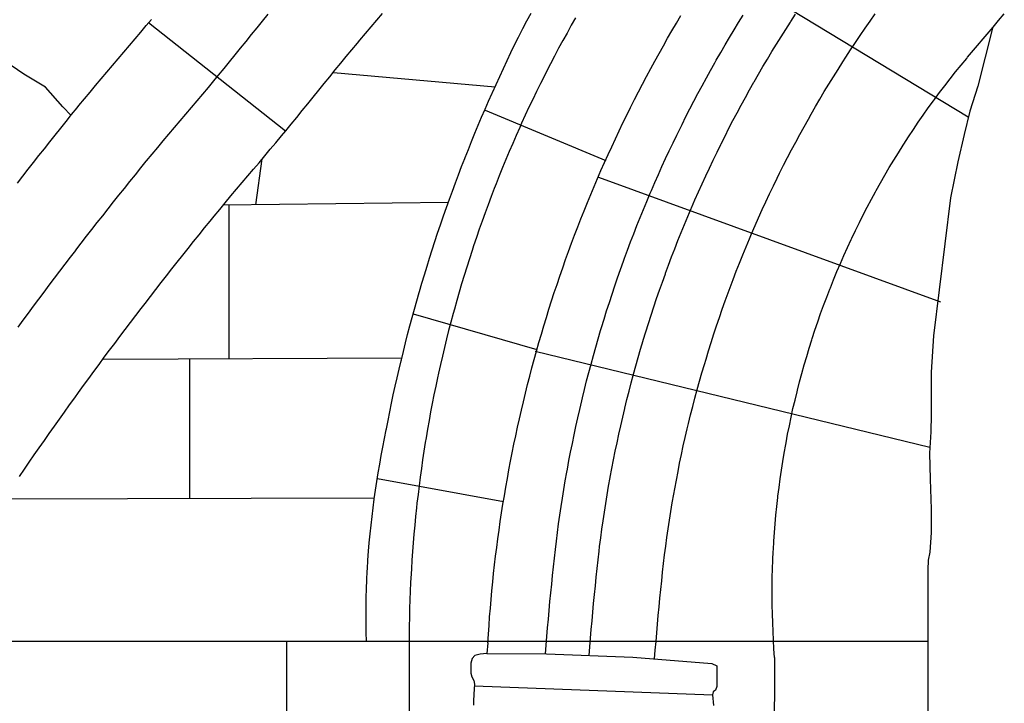
# Model space of a CAD drawing. Extents: x -2170.4 to -2128.3, y 11.2 to 40.9.
# Drawn here: x -2144.6 to -2143.5, y 29.7 to 30.5 of the extents above; entities that cross this region are included whole.
import ezdxf

# ---------------------------------------------------------------- set-up
doc = ezdxf.new("R2010")
doc.units = 0
doc.header["$LTSCALE"] = 50
for name, color, linetype in [('ARCHI_STONE', 113, 'Continuous'), ('ASHLAR', 3, 'Continuous'), ('MAJOR', 1, 'Continuous'), ('MINOR', 40, 'Continuous'), ('OUTLINE', 7, 'Continuous')]:
    doc.layers.add(name, color=color, linetype=linetype)

msp = doc.modelspace()

# ---------------------------------------------------------------- linework, layer by layer
at = {"layer": 'ARCHI_STONE', "color": 113, "linetype": 'Continuous'}
msp.add_polyline3d([(-2144.5545, 30.3557, 4951.7623), (-2144.5641, 30.3655, 4951.7638), (-2144.5841, 30.3879, 4951.7603), (-2144.6089, 30.403, 4951.7564), (-2144.6444, 30.4271, 4951.7549)], dxfattribs=at)
at = {"layer": 'ASHLAR', "color": 3, "linetype": 'Continuous'}
for points in [[(-2143.5263, 30.3539, 4951.4923), (-2143.8167, 30.5299, 4951.5048)], [(-2144.2161, 29.7537, 4951.6877), (-2144.2164, 29.7637, 4951.6877), (-2144.2165, 29.7737, 4951.6877), (-2144.2165, 29.7837, 4951.6877), (-2144.2165, 29.7937, 4951.6877), (-2144.2163, 29.8037, 4951.6877), (-2144.216, 29.8137, 4951.6877), (-2144.2156, 29.8237, 4951.6877), (-2144.2152, 29.8337, 4951.6877), (-2144.215, 29.8365, 4951.6877), (-2144.2144, 29.8465, 4951.6877), (-2144.2137, 29.8565, 4951.6877), (-2144.2128, 29.8664, 4951.6877), (-2144.2119, 29.8764, 4951.6877), (-2144.2108, 29.8863, 4951.6877), (-2144.2097, 29.8963, 4951.6877), (-2144.2085, 29.9062, 4951.6877), (-2144.2072, 29.9161, 4951.6877), (-2144.2071, 29.9167, 4951.6877), (-2144.2057, 29.9266, 4951.6876), (-2144.2042, 29.9365, 4951.6875), (-2144.2026, 29.9464, 4951.6874), (-2144.2009, 29.9562, 4951.6873), (-2144.1991, 29.9661, 4951.6872), (-2144.1973, 29.9759, 4951.687), (-2144.1954, 29.9857, 4951.6869), (-2144.1935, 29.9955, 4951.6868), (-2144.1933, 29.9966, 4951.6868), (-2144.1914, 30.0064, 4951.6868), (-2144.1894, 30.0162, 4951.6867), (-2144.1874, 30.026, 4951.6867), (-2144.1853, 30.0358, 4951.6867), (-2144.1831, 30.0456, 4951.6866), (-2144.1809, 30.0553, 4951.6866), (-2144.1787, 30.0651, 4951.6865), (-2144.1764, 30.0748, 4951.6865), (-2144.1761, 30.0758, 4951.6865), (-2144.1738, 30.0855, 4951.6864), (-2144.1713, 30.0952, 4951.6864), (-2144.1689, 30.1049, 4951.6863), (-2144.1663, 30.1146, 4951.6862), (-2144.1637, 30.1243, 4951.6862), (-2144.1611, 30.1339, 4951.6861), (-2144.1584, 30.1435, 4951.686), (-2144.1556, 30.1531, 4951.686), (-2144.1553, 30.1541, 4951.686), (-2144.1525, 30.1637, 4951.6859), (-2144.1497, 30.1733, 4951.6858), (-2144.1467, 30.1829, 4951.6857), (-2144.1438, 30.1924, 4951.6856), (-2144.1407, 30.2019, 4951.6855), (-2144.1376, 30.2115, 4951.6854), (-2144.1345, 30.2209, 4951.6853), (-2144.1313, 30.2304, 4951.6852), (-2144.131, 30.2314, 4951.6852), (-2144.1277, 30.2408, 4951.6851), (-2144.1244, 30.2503, 4951.685), (-2144.121, 30.2597, 4951.6849), (-2144.1176, 30.2691, 4951.6848), (-2144.1141, 30.2785, 4951.6846), (-2144.1106, 30.2878, 4951.6845), (-2144.107, 30.2972, 4951.6844), (-2144.1034, 30.3065, 4951.6843), (-2144.103, 30.3075, 4951.6843), (-2144.0993, 30.3167, 4951.6841), (-2144.0956, 30.326, 4951.684), (-2144.0918, 30.3353, 4951.6838), (-2144.088, 30.3445, 4951.6837), (-2144.0841, 30.3537, 4951.6836), (-2144.0801, 30.3629, 4951.6834), (-2144.0761, 30.3721, 4951.6833), (-2144.0721, 30.3812, 4951.6831), (-2144.0716, 30.3821, 4951.6831), (-2144.0675, 30.3913, 4951.683), (-2144.0634, 30.4004, 4951.6828), (-2144.0592, 30.4095, 4951.6826), (-2144.055, 30.4185, 4951.6825), (-2144.0507, 30.4276, 4951.6823), (-2144.0463, 30.4366, 4951.6821), (-2144.0419, 30.4455, 4951.682), (-2144.0373, 30.4544, 4951.6818), (-2144.0368, 30.4553, 4951.6818), (-2144.0321, 30.4641, 4951.6816), (-2144.0273, 30.4729, 4951.6815)], [(-2144.3088, 30.3378, 4951.7719), (-2144.4659, 30.4617, 4951.7792)], [(-2144.254, 30.4048, 4951.6819), (-2144.0687, 30.3884, 4951.6819)], [(-2144.0802, 30.3617, 4951.6834), (-2143.9417, 30.304, 4951.5862)], [(-2144.343, 30.2533, 4951.6898), (-2144.3356, 30.3059, 4951.6885)], [(-2143.9503, 30.2851, 4951.5102), (-2143.5583, 30.1423, 4951.5002)], [(-2144.122, 30.2559, 4951.6836), (-2144.3802, 30.2529, 4951.6821)], [(-2144.3734, 30.0772, 4951.6963), (-2144.3734, 30.253, 4951.6894)], [(-2144.0203, 30.0872, 4951.5892), (-2144.1622, 30.1283, 4951.6861)], [(-2144.5176, 30.0766, 4951.6876), (-2144.1755, 30.0781, 4951.6868)], [(-2144.4186, 29.9167, 4951.696), (-2144.4186, 30.077, 4951.696)], [(-2143.5705, 29.9754, 4951.4767), (-2144.0228, 30.0852, 4951.5157)], [(-2144.0592, 29.9131, 4951.59), (-2144.2034, 29.9395, 4951.6874)], [(-2144.207, 29.9173, 4951.6897), (-2144.6313, 29.9161, 4951.687)], [(-2144.7357, 29.7537, 4951.6844), (-2144.0767, 29.7537, 4951.6877)], [(-2144.3073, 29.5945, 4951.6914), (-2144.3073, 29.7537, 4951.6914)], [(-2144.0819, 29.7537, 4951.6877), (-2143.7455, 29.7537, 4951.6896), (-2143.5726, 29.7537, 4950.046)]]:
    msp.add_polyline3d(points, dxfattribs=at)
at = {"layer": 'MAJOR', "color": 1, "linetype": 'Continuous'}
for points in [[(-2144.6153, 30.1132, 4951.7896), (-2144.6094, 30.1213, 4951.7893), (-2144.6035, 30.1293, 4951.7891), (-2144.5976, 30.1373, 4951.7888), (-2144.5916, 30.1454, 4951.7886), (-2144.5856, 30.1534, 4951.7884), (-2144.5796, 30.1614, 4951.7881), (-2144.5736, 30.1694, 4951.7879), (-2144.5675, 30.1773, 4951.7876), (-2144.5615, 30.1853, 4951.7874), (-2144.5554, 30.1933, 4951.7871), (-2144.5493, 30.2012, 4951.7869), (-2144.5491, 30.2015, 4951.7869), (-2144.543, 30.2094, 4951.7866), (-2144.5369, 30.2173, 4951.7863), (-2144.5307, 30.2252, 4951.786), (-2144.5246, 30.2331, 4951.7858), (-2144.5184, 30.2409, 4951.7855), (-2144.5122, 30.2488, 4951.7852), (-2144.506, 30.2566, 4951.7849), (-2144.4998, 30.2644, 4951.7847), (-2144.4935, 30.2722, 4951.7844), (-2144.4872, 30.28, 4951.7841), (-2144.481, 30.2878, 4951.7838), (-2144.4747, 30.2956, 4951.7835), (-2144.4684, 30.3033, 4951.7833), (-2144.4681, 30.3036, 4951.7833), (-2144.4618, 30.3114, 4951.7829), (-2144.4554, 30.3191, 4951.7826), (-2144.449, 30.3267, 4951.7823), (-2144.4426, 30.3344, 4951.782), (-2144.4361, 30.342, 4951.7817), (-2144.4296, 30.3496, 4951.7814), (-2144.4232, 30.3573, 4951.7811), (-2144.4167, 30.3649, 4951.7807), (-2144.4102, 30.3725, 4951.7804), (-2144.4038, 30.3801, 4951.7801), (-2144.3973, 30.3878, 4951.7798), (-2144.3909, 30.3955, 4951.7795), (-2144.3856, 30.4018, 4951.7792), (-2144.3793, 30.4095, 4951.7793), (-2144.3729, 30.4172, 4951.7793), (-2144.3666, 30.425, 4951.7793), (-2144.3603, 30.4327, 4951.7794), (-2144.354, 30.4405, 4951.7794), (-2144.3477, 30.4483, 4951.7795), (-2144.3414, 30.4561, 4951.7795), (-2144.3352, 30.4638, 4951.7796), (-2144.3288, 30.4716, 4951.7796)], [(-2144.6138, 29.9423, 4951.7776), (-2144.6082, 29.9505, 4951.7774), (-2144.6025, 29.9588, 4951.7772), (-2144.5968, 29.967, 4951.777), (-2144.5911, 29.9752, 4951.7768), (-2144.5853, 29.9834, 4951.7765), (-2144.5796, 29.9916, 4951.7763), (-2144.5738, 29.9997, 4951.7761), (-2144.568, 30.0079, 4951.7759), (-2144.5622, 30.016, 4951.7757), (-2144.5564, 30.0241, 4951.7755), (-2144.5505, 30.0323, 4951.7752), (-2144.5461, 30.0383, 4951.7751), (-2144.5403, 30.0464, 4951.7748), (-2144.5344, 30.0545, 4951.7746), (-2144.5285, 30.0626, 4951.7743), (-2144.5225, 30.0706, 4951.7741), (-2144.5166, 30.0787, 4951.7738), (-2144.5106, 30.0867, 4951.7736), (-2144.5046, 30.0947, 4951.7733), (-2144.4986, 30.1027, 4951.7731), (-2144.4926, 30.1107, 4951.7728), (-2144.4865, 30.1186, 4951.7726), (-2144.4805, 30.1266, 4951.7723), (-2144.4744, 30.1345, 4951.7721), (-2144.4698, 30.1405, 4951.7719), (-2144.4637, 30.1484, 4951.7716), (-2144.4576, 30.1563, 4951.7713), (-2144.4515, 30.1642, 4951.771), (-2144.4453, 30.1721, 4951.7707), (-2144.4391, 30.1799, 4951.7705), (-2144.4329, 30.1878, 4951.7702), (-2144.4267, 30.1956, 4951.7699), (-2144.4205, 30.2034, 4951.7696), (-2144.4142, 30.2112, 4951.7693), (-2144.408, 30.219, 4951.769), (-2144.4017, 30.2268, 4951.7688), (-2144.3954, 30.2346, 4951.7685), (-2144.3907, 30.2404, 4951.7683), (-2144.3843, 30.2481, 4951.7679), (-2144.3779, 30.2558, 4951.7676), (-2144.3715, 30.2635, 4951.7673), (-2144.3651, 30.2711, 4951.767), (-2144.3586, 30.2788, 4951.7667), (-2144.3522, 30.2864, 4951.7664), (-2144.3457, 30.294, 4951.766), (-2144.3392, 30.3016, 4951.7657), (-2144.3327, 30.3093, 4951.7654), (-2144.3263, 30.3169, 4951.7651), (-2144.3198, 30.3245, 4951.7648), (-2144.3134, 30.3322, 4951.7645), (-2144.3086, 30.338, 4951.7642), (-2144.3023, 30.3457, 4951.7643), (-2144.2959, 30.3534, 4951.7643), (-2144.2896, 30.3612, 4951.7643), (-2144.2833, 30.3689, 4951.7644), (-2144.277, 30.3767, 4951.7644), (-2144.2707, 30.3845, 4951.7645), (-2144.2645, 30.3922, 4951.7645), (-2144.2582, 30.4, 4951.7646), (-2144.2519, 30.4078, 4951.7646), (-2144.2455, 30.4155, 4951.7647), (-2144.2392, 30.4233, 4951.7647), (-2144.2328, 30.431, 4951.7647), (-2144.2264, 30.4386, 4951.7648), (-2144.2237, 30.4419, 4951.7648), (-2144.2172, 30.4495, 4951.7648), (-2144.2108, 30.4572, 4951.7649), (-2144.2043, 30.4648, 4951.7649), (-2144.1978, 30.4724, 4951.765)], [(-2143.9607, 29.7371, 4951.5187), (-2143.96, 29.7471, 4951.5187), (-2143.9592, 29.7571, 4951.5187), (-2143.9584, 29.7671, 4951.5187), (-2143.9575, 29.777, 4951.5187), (-2143.9566, 29.787, 4951.5188), (-2143.9557, 29.7969, 4951.5188), (-2143.9547, 29.8069, 4951.5188), (-2143.9537, 29.8168, 4951.5188), (-2143.9527, 29.8268, 4951.5189), (-2143.9516, 29.8367, 4951.5189), (-2143.9505, 29.8467, 4951.5189), (-2143.9494, 29.8566, 4951.5189), (-2143.9488, 29.8619, 4951.5189), (-2143.9476, 29.8718, 4951.5189), (-2143.9462, 29.8817, 4951.5189), (-2143.9448, 29.8916, 4951.519), (-2143.9434, 29.9015, 4951.519), (-2143.9418, 29.9114, 4951.519), (-2143.9402, 29.9212, 4951.519), (-2143.9385, 29.9311, 4951.519), (-2143.9367, 29.9409, 4951.519), (-2143.9366, 29.9416, 4951.519), (-2143.9347, 29.9514, 4951.519), (-2143.9329, 29.9613, 4951.5189), (-2143.9309, 29.9711, 4951.5189), (-2143.9289, 29.9809, 4951.5189), (-2143.9268, 29.9906, 4951.5189), (-2143.9246, 30.0004, 4951.5188), (-2143.9223, 30.0102, 4951.5188), (-2143.92, 30.0199, 4951.5188), (-2143.9199, 30.0205, 4951.5188), (-2143.9175, 30.0303, 4951.5187), (-2143.9151, 30.0399, 4951.5187), (-2143.9125, 30.0496, 4951.5186), (-2143.91, 30.0593, 4951.5186), (-2143.9073, 30.0689, 4951.5185), (-2143.9046, 30.0786, 4951.5185), (-2143.9018, 30.0882, 4951.5184), (-2143.899, 30.0978, 4951.5184), (-2143.8988, 30.0984, 4951.5184), (-2143.8959, 30.108, 4951.5183), (-2143.8929, 30.1175, 4951.5182), (-2143.8898, 30.127, 4951.5181), (-2143.8867, 30.1365, 4951.518), (-2143.8835, 30.146, 4951.518), (-2143.8802, 30.1555, 4951.5179), (-2143.8769, 30.1649, 4951.5178), (-2143.8735, 30.1743, 4951.5177), (-2143.8733, 30.175, 4951.5177), (-2143.8698, 30.1843, 4951.5176), (-2143.8663, 30.1937, 4951.5175), (-2143.8627, 30.203, 4951.5174), (-2143.8591, 30.2123, 4951.5173), (-2143.8554, 30.2216, 4951.5172), (-2143.8516, 30.2309, 4951.5171), (-2143.8477, 30.2401, 4951.5169), (-2143.8438, 30.2493, 4951.5168), (-2143.8436, 30.2499, 4951.5168), (-2143.8396, 30.2591, 4951.5167), (-2143.8355, 30.2683, 4951.5166), (-2143.8314, 30.2774, 4951.5164), (-2143.8272, 30.2865, 4951.5163), (-2143.823, 30.2955, 4951.5161), (-2143.8187, 30.3046, 4951.516), (-2143.8143, 30.3136, 4951.5159), (-2143.8099, 30.3225, 4951.5157), (-2143.8096, 30.3231, 4951.5157), (-2143.8051, 30.3321, 4951.5156), (-2143.8006, 30.341, 4951.5154), (-2143.796, 30.3498, 4951.5152), (-2143.7913, 30.3587, 4951.5151), (-2143.7865, 30.3675, 4951.5149), (-2143.7817, 30.3763, 4951.5147), (-2143.7769, 30.385, 4951.5146), (-2143.772, 30.3937, 4951.5144), (-2143.7716, 30.3943, 4951.5144), (-2143.7666, 30.403, 4951.5142), (-2143.7616, 30.4116, 4951.514), (-2143.7565, 30.4202, 4951.5138), (-2143.7513, 30.4288, 4951.5136), (-2143.7461, 30.4373, 4951.5134), (-2143.7408, 30.4458, 4951.5132), (-2143.7354, 30.4542, 4951.513), (-2143.73, 30.4626, 4951.5128), (-2143.7297, 30.4632, 4951.5128), (-2143.7242, 30.4716, 4951.5126)], [(-2143.8858, 29.7332, 4951.4887), (-2143.885, 29.7432, 4951.4887), (-2143.8842, 29.7531, 4951.4887), (-2143.8834, 29.7631, 4951.4887), (-2143.8825, 29.7731, 4951.4888), (-2143.8816, 29.783, 4951.4888), (-2143.8807, 29.793, 4951.4888), (-2143.8797, 29.8029, 4951.4888), (-2143.8787, 29.8129, 4951.4888), (-2143.8777, 29.8228, 4951.4889), (-2143.8766, 29.8328, 4951.4889), (-2143.8755, 29.8427, 4951.4889), (-2143.8743, 29.8526, 4951.4889), (-2143.8731, 29.8625, 4951.4889), (-2143.8718, 29.8724, 4951.4889), (-2143.8704, 29.8823, 4951.489), (-2143.8689, 29.8922, 4951.489), (-2143.8673, 29.9021, 4951.489), (-2143.8656, 29.912, 4951.489), (-2143.8639, 29.9218, 4951.489), (-2143.8628, 29.9282, 4951.489), (-2143.8609, 29.938, 4951.489), (-2143.859, 29.9478, 4951.4889), (-2143.8571, 29.9576, 4951.4889), (-2143.855, 29.9674, 4951.4889), (-2143.8529, 29.9772, 4951.4889), (-2143.8507, 29.9869, 4951.4888), (-2143.8484, 29.9967, 4951.4888), (-2143.8469, 30.003, 4951.4888), (-2143.8446, 30.0127, 4951.4887), (-2143.8421, 30.0224, 4951.4887), (-2143.8396, 30.032, 4951.4886), (-2143.837, 30.0417, 4951.4886), (-2143.8343, 30.0513, 4951.4885), (-2143.8316, 30.061, 4951.4885), (-2143.8288, 30.0706, 4951.4884), (-2143.8269, 30.0767, 4951.4884), (-2143.824, 30.0863, 4951.4883), (-2143.821, 30.0958, 4951.4882), (-2143.818, 30.1054, 4951.4881), (-2143.8148, 30.1149, 4951.488), (-2143.8116, 30.1243, 4951.4879), (-2143.8083, 30.1338, 4951.4879), (-2143.805, 30.1432, 4951.4878), (-2143.8028, 30.1493, 4951.4877), (-2143.7993, 30.1587, 4951.4876), (-2143.7958, 30.168, 4951.4875), (-2143.7922, 30.1773, 4951.4874), (-2143.7886, 30.1867, 4951.4872), (-2143.7848, 30.1959, 4951.4871), (-2143.781, 30.2052, 4951.487), (-2143.7771, 30.2144, 4951.4869), (-2143.7746, 30.2203, 4951.4868), (-2143.7706, 30.2295, 4951.4867), (-2143.7666, 30.2386, 4951.4865), (-2143.7625, 30.2478, 4951.4864), (-2143.7583, 30.2568, 4951.4862), (-2143.754, 30.2659, 4951.4861), (-2143.7497, 30.2749, 4951.486), (-2143.7453, 30.2839, 4951.4858), (-2143.7425, 30.2897, 4951.4857), (-2143.738, 30.2986, 4951.4855), (-2143.7334, 30.3075, 4951.4854), (-2143.7288, 30.3164, 4951.4852), (-2143.7241, 30.3252, 4951.485), (-2143.7193, 30.334, 4951.4848), (-2143.7145, 30.3428, 4951.4847), (-2143.7096, 30.3515, 4951.4845), (-2143.7065, 30.3571, 4951.4844), (-2143.7015, 30.3658, 4951.4842), (-2143.6964, 30.3744, 4951.484), (-2143.6913, 30.383, 4951.4838), (-2143.6861, 30.3915, 4951.4836), (-2143.6809, 30.4001, 4951.4834), (-2143.6756, 30.4085, 4951.4832), (-2143.6702, 30.417, 4951.483), (-2143.6667, 30.4224, 4951.4828), (-2143.6612, 30.4307, 4951.4826), (-2143.6557, 30.4391, 4951.4824), (-2143.6501, 30.4474, 4951.4821), (-2143.6445, 30.4556, 4951.4819), (-2143.6387, 30.4638, 4951.4817), (-2143.633, 30.472, 4951.4814)], [(-2144.6161, 30.2783, 4951.7863), (-2144.61, 30.2862, 4951.7861), (-2144.6038, 30.2941, 4951.7858), (-2144.5977, 30.3019, 4951.7855), (-2144.5915, 30.3098, 4951.7852), (-2144.5853, 30.3176, 4951.785), (-2144.579, 30.3254, 4951.7847), (-2144.5728, 30.3333, 4951.7844), (-2144.5665, 30.341, 4951.7842), (-2144.5602, 30.3488, 4951.7839), (-2144.554, 30.3566, 4951.7836), (-2144.5476, 30.3644, 4951.7833), (-2144.5456, 30.3669, 4951.7833), (-2144.5393, 30.3746, 4951.7829), (-2144.5329, 30.3823, 4951.7826), (-2144.5265, 30.39, 4951.7823), (-2144.52, 30.3976, 4951.782), (-2144.5136, 30.4053, 4951.7817), (-2144.5071, 30.4129, 4951.7814), (-2144.5006, 30.4205, 4951.7811), (-2144.4942, 30.4281, 4951.7808), (-2144.4877, 30.4358, 4951.7804), (-2144.4812, 30.4434, 4951.7801), (-2144.4748, 30.451, 4951.7798), (-2144.4684, 30.4587, 4951.7795), (-2144.4626, 30.4656, 4951.7792)], [(-2144.0769, 29.7516, 4951.5893), (-2144.0763, 29.7616, 4951.5893), (-2144.0756, 29.7716, 4951.5894), (-2144.0749, 29.7815, 4951.5895), (-2144.0741, 29.7915, 4951.5895), (-2144.0732, 29.8015, 4951.5896), (-2144.0723, 29.8114, 4951.5897), (-2144.0713, 29.8214, 4951.5897), (-2144.0703, 29.8312, 4951.5898), (-2144.0692, 29.8411, 4951.5898), (-2144.068, 29.8511, 4951.5898), (-2144.0668, 29.861, 4951.5899), (-2144.0655, 29.8709, 4951.5899), (-2144.0641, 29.8808, 4951.5899), (-2144.0627, 29.8907, 4951.5899), (-2144.0612, 29.9006, 4951.59), (-2144.0597, 29.9104, 4951.59), (-2144.058, 29.9202, 4951.59), (-2144.0564, 29.9301, 4951.59), (-2144.0546, 29.94, 4951.59), (-2144.0528, 29.9498, 4951.5899), (-2144.051, 29.9596, 4951.5899), (-2144.049, 29.9694, 4951.5899), (-2144.047, 29.9792, 4951.5899), (-2144.045, 29.9889, 4951.5899), (-2144.0429, 29.9987, 4951.5898), (-2144.0407, 30.0084, 4951.5898), (-2144.0385, 30.0182, 4951.5897), (-2144.0362, 30.0279, 4951.5897), (-2144.0338, 30.0377, 4951.5896), (-2144.0314, 30.0474, 4951.5896), (-2144.0289, 30.057, 4951.5895), (-2144.0264, 30.0666, 4951.5894), (-2144.0238, 30.0763, 4951.5894), (-2144.0211, 30.0859, 4951.5893), (-2144.0184, 30.0955, 4951.5892), (-2144.0156, 30.1051, 4951.5891), (-2144.0127, 30.1147, 4951.589), (-2144.0098, 30.1243, 4951.5889), (-2144.0069, 30.1338, 4951.5888), (-2144.0039, 30.1432, 4951.5887), (-2144.0008, 30.1528, 4951.5886), (-2143.9976, 30.1622, 4951.5884), (-2143.9944, 30.1717, 4951.5883), (-2143.9911, 30.1812, 4951.5881), (-2143.9878, 30.1906, 4951.588), (-2143.9844, 30.2, 4951.5879), (-2143.9809, 30.2094, 4951.5877), (-2143.9775, 30.2186, 4951.5876), (-2143.9739, 30.228, 4951.5874), (-2143.9703, 30.2373, 4951.5873), (-2143.9666, 30.2466, 4951.5871), (-2143.9628, 30.2559, 4951.5869), (-2143.959, 30.2651, 4951.5867), (-2143.9551, 30.2743, 4951.5866), (-2143.9512, 30.2835, 4951.5864), (-2143.9473, 30.2926, 4951.5862), (-2143.9432, 30.3017, 4951.586), (-2143.9391, 30.3109, 4951.5858), (-2143.935, 30.3199, 4951.5856), (-2143.9307, 30.329, 4951.5853), (-2143.9265, 30.3381, 4951.5851), (-2143.9221, 30.3471, 4951.5849), (-2143.9177, 30.3561, 4951.5847), (-2143.9134, 30.3649, 4951.5845), (-2143.9089, 30.3738, 4951.5842), (-2143.9043, 30.3827, 4951.584), (-2143.8997, 30.3916, 4951.5837), (-2143.895, 30.4004, 4951.5835), (-2143.8903, 30.4093, 4951.5832), (-2143.8855, 30.418, 4951.583), (-2143.8807, 30.4268, 4951.5827), (-2143.8758, 30.4354, 4951.5825), (-2143.8709, 30.4441, 4951.5822), (-2143.8659, 30.4527, 4951.5819), (-2143.8608, 30.4614, 4951.5816), (-2143.8557, 30.47, 4951.5813)], [(-2144.0108, 29.7391, 4951.5337), (-2144.01, 29.7491, 4951.5337), (-2144.0092, 29.759, 4951.5337), (-2144.0084, 29.769, 4951.5337), (-2144.0076, 29.779, 4951.5337), (-2144.0067, 29.7889, 4951.5338), (-2144.0058, 29.7989, 4951.5338), (-2144.0048, 29.8088, 4951.5338), (-2144.0038, 29.8188, 4951.5338), (-2144.0028, 29.8287, 4951.5339), (-2144.0017, 29.8387, 4951.5339), (-2144.0006, 29.8486, 4951.5339), (-2143.9995, 29.8586, 4951.5339), (-2143.9984, 29.868, 4951.5339), (-2143.9972, 29.878, 4951.5339), (-2143.9959, 29.8879, 4951.5339), (-2143.9945, 29.8978, 4951.5339), (-2143.993, 29.9077, 4951.534), (-2143.9915, 29.9175, 4951.534), (-2143.9898, 29.9274, 4951.534), (-2143.9882, 29.9373, 4951.534), (-2143.9864, 29.9471, 4951.534), (-2143.9858, 29.9506, 4951.534), (-2143.984, 29.9604, 4951.534), (-2143.9821, 29.9702, 4951.5339), (-2143.9801, 29.98, 4951.5339), (-2143.9781, 29.9898, 4951.5339), (-2143.976, 29.9996, 4951.5339), (-2143.9738, 30.0094, 4951.5338), (-2143.9716, 30.0191, 4951.5338), (-2143.9693, 30.0289, 4951.5338), (-2143.9685, 30.0323, 4951.5338), (-2143.9661, 30.042, 4951.5337), (-2143.9637, 30.0517, 4951.5337), (-2143.9612, 30.0614, 4951.5336), (-2143.9586, 30.071, 4951.5336), (-2143.956, 30.0807, 4951.5335), (-2143.9533, 30.0903, 4951.5335), (-2143.9505, 30.0999, 4951.5334), (-2143.9477, 30.1095, 4951.5334), (-2143.9467, 30.1129, 4951.5334), (-2143.9437, 30.1224, 4951.5333), (-2143.9408, 30.132, 4951.5332), (-2143.9377, 30.1415, 4951.5331), (-2143.9346, 30.151, 4951.5331), (-2143.9314, 30.1605, 4951.533), (-2143.9282, 30.1699, 4951.5329), (-2143.9249, 30.1794, 4951.5328), (-2143.9215, 30.1888, 4951.5327), (-2143.9203, 30.1921, 4951.5327), (-2143.9168, 30.2015, 4951.5326), (-2143.9133, 30.2108, 4951.5325), (-2143.9097, 30.2202, 4951.5324), (-2143.9061, 30.2295, 4951.5323), (-2143.9024, 30.2388, 4951.5322), (-2143.8986, 30.248, 4951.5321), (-2143.8948, 30.2573, 4951.532), (-2143.8909, 30.2665, 4951.5319), (-2143.8895, 30.2697, 4951.5318), (-2143.8855, 30.2789, 4951.5317), (-2143.8815, 30.288, 4951.5316), (-2143.8774, 30.2971, 4951.5314), (-2143.8732, 30.3062, 4951.5313), (-2143.869, 30.3153, 4951.5312), (-2143.8647, 30.3243, 4951.531), (-2143.8604, 30.3333, 4951.5309), (-2143.8559, 30.3423, 4951.5308), (-2143.8544, 30.3454, 4951.5307), (-2143.8499, 30.3544, 4951.5306), (-2143.8454, 30.3633, 4951.5304), (-2143.8407, 30.3722, 4951.5302), (-2143.8361, 30.381, 4951.5301), (-2143.8313, 30.3898, 4951.5299), (-2143.8265, 30.3986, 4951.5298), (-2143.8217, 30.4073, 4951.5296), (-2143.8168, 30.4161, 4951.5294), (-2143.8151, 30.4191, 4951.5294), (-2143.8101, 30.4278, 4951.5292), (-2143.805, 30.4364, 4951.529), (-2143.7999, 30.445, 4951.5288), (-2143.7948, 30.4536, 4951.5286), (-2143.7895, 30.4621, 4951.5285), (-2143.7843, 30.4706, 4951.5283)], [(-2143.5271, 30.4223, 4951.2429), (-2143.4979, 30.4567, 4951.242)], [(-2143.7483, 29.7349, 4951.2389), (-2143.749, 29.7448, 4951.239), (-2143.7496, 29.7548, 4951.239), (-2143.7501, 29.7648, 4951.2391), (-2143.7505, 29.7748, 4951.2392), (-2143.7508, 29.7848, 4951.2393), (-2143.751, 29.7948, 4951.2394), (-2143.751, 29.7965, 4951.2394), (-2143.751, 29.8065, 4951.2395), (-2143.751, 29.8165, 4951.2396), (-2143.7509, 29.8265, 4951.2397), (-2143.7506, 29.8365, 4951.2397), (-2143.7503, 29.8465, 4951.2398), (-2143.7498, 29.8565, 4951.2399), (-2143.7497, 29.8582, 4951.2399), (-2143.7491, 29.8682, 4951.24), (-2143.7484, 29.8781, 4951.2401), (-2143.7476, 29.8881, 4951.2402), (-2143.7467, 29.8981, 4951.2402), (-2143.7457, 29.908, 4951.2403), (-2143.7446, 29.918, 4951.2404), (-2143.7444, 29.9197, 4951.2404), (-2143.7432, 29.9296, 4951.2405), (-2143.7419, 29.9395, 4951.2405), (-2143.7405, 29.9494, 4951.2406), (-2143.7389, 29.9593, 4951.2407), (-2143.7373, 29.9691, 4951.2408), (-2143.7355, 29.979, 4951.2408), (-2143.7352, 29.9807, 4951.2408), (-2143.7334, 29.9905, 4951.2409), (-2143.7314, 30.0003, 4951.241), (-2143.7293, 30.0101, 4951.241), (-2143.7272, 30.0199, 4951.2411), (-2143.7249, 30.0296, 4951.2412), (-2143.7225, 30.0393, 4951.2412), (-2143.7221, 30.041, 4951.2413), (-2143.7196, 30.0506, 4951.2413), (-2143.717, 30.0603, 4951.2414), (-2143.7143, 30.0699, 4951.2414), (-2143.7115, 30.0795, 4951.2415), (-2143.7086, 30.0891, 4951.2415), (-2143.7056, 30.0986, 4951.2416), (-2143.7051, 30.1003, 4951.2416), (-2143.702, 30.1098, 4951.2417), (-2143.6988, 30.1192, 4951.2417), (-2143.6955, 30.1287, 4951.2418), (-2143.6921, 30.1381, 4951.2418), (-2143.6885, 30.1475, 4951.2419), (-2143.6849, 30.1568, 4951.2419), (-2143.6843, 30.1584, 4951.2419), (-2143.6806, 30.1676, 4951.242), (-2143.6768, 30.1769, 4951.242), (-2143.6729, 30.1861, 4951.2421), (-2143.6688, 30.1953, 4951.2421), (-2143.6647, 30.2044, 4951.2422), (-2143.6605, 30.2135, 4951.2422), (-2143.6598, 30.215, 4951.2422), (-2143.6555, 30.224, 4951.2423), (-2143.6511, 30.233, 4951.2423), (-2143.6466, 30.2419, 4951.2423), (-2143.642, 30.2508, 4951.2424), (-2143.6373, 30.2597, 4951.2424), (-2143.6325, 30.2684, 4951.2425), (-2143.6317, 30.2699, 4951.2425), (-2143.6268, 30.2787, 4951.2425), (-2143.6219, 30.2873, 4951.2425), (-2143.6168, 30.296, 4951.2426), (-2143.6116, 30.3045, 4951.2426), (-2143.6064, 30.313, 4951.2426), (-2143.6011, 30.3215, 4951.2427), (-2143.6001, 30.3229, 4951.2427), (-2143.5947, 30.3313, 4951.2427), (-2143.5892, 30.3397, 4951.2427), (-2143.5836, 30.3479, 4951.2427), (-2143.5779, 30.3562, 4951.2428), (-2143.5721, 30.3643, 4951.2428), (-2143.5662, 30.3724, 4951.2428), (-2143.5652, 30.3738, 4951.2428), (-2143.5592, 30.3818, 4951.2428), (-2143.5532, 30.3898, 4951.2428), (-2143.547, 30.3977, 4951.2429), (-2143.5408, 30.4055, 4951.2429), (-2143.5345, 30.4133, 4951.2429), (-2143.5281, 30.421, 4951.2429), (-2143.5271, 30.4223, 4951.2429)], [(-2144.0769, 29.7516, 4951.5893), (-2144.0781, 29.7395, 4951.6086), (-2144.0856, 29.7387, 4951.6087), (-2144.0919, 29.7373, 4951.6091), (-2144.0951, 29.7339, 4951.61), (-2144.0963, 29.7284, 4951.6102), (-2144.0963, 29.7215, 4951.6095), (-2144.0963, 29.7168, 4951.6089), (-2144.0954, 29.7128, 4951.608), (-2144.093, 29.7086, 4951.6078), (-2144.0922, 29.7043, 4951.6078), (-2144.0926, 29.6991, 4951.6073), (-2144.0935, 29.6858, 4951.6073), (-2144.0934, 29.6802, 4951.6058)], [(-2143.749, 29.7507, 4951.239), (-2143.749, 29.7507, 4951.239)], [(-2144.0781, 29.7395, 4951.6086), (-2144.0098, 29.7391, 4951.6086), (-2143.9108, 29.7352, 4951.6084), (-2143.8203, 29.728, 4951.6088), (-2143.8145, 29.7255, 4951.6089), (-2143.8144, 29.7124, 4951.6089), (-2143.8144, 29.7077, 4951.6089), (-2143.8146, 29.7017, 4951.6087), (-2143.8159, 29.6975, 4951.6085), (-2143.8186, 29.6955, 4951.6074), (-2143.8195, 29.6921, 4951.6062), (-2143.8184, 29.6798, 4951.6062)], [(-2143.7483, 29.7349, 4951.2389), (-2143.7511, 29.0289, 4951.2749)]]:
    msp.add_polyline3d(points, dxfattribs=at)
at = {"layer": 'MINOR', "color": 40, "linetype": 'Continuous'}
for points in [[(-2143.9764, 30.4676, 4951.6788), (-2143.9813, 30.4589, 4951.679), (-2143.9862, 30.4501, 4951.6791), (-2143.991, 30.4414, 4951.6792), (-2143.9958, 30.4326, 4951.6794), (-2144.0005, 30.4237, 4951.6795), (-2144.0051, 30.4149, 4951.6797), (-2144.0077, 30.41, 4951.6797), (-2144.0122, 30.401, 4951.6799), (-2144.0167, 30.3921, 4951.68), (-2144.0211, 30.3831, 4951.6801), (-2144.0255, 30.3741, 4951.6802), (-2144.0298, 30.3651, 4951.6803), (-2144.034, 30.356, 4951.6805), (-2144.0382, 30.3469, 4951.6806), (-2144.0404, 30.3419, 4951.6807), (-2144.0445, 30.3327, 4951.6808), (-2144.0485, 30.3236, 4951.6809), (-2144.0524, 30.3144, 4951.681), (-2144.0563, 30.3052, 4951.6811), (-2144.0601, 30.2959, 4951.6812), (-2144.0639, 30.2866, 4951.6813), (-2144.0676, 30.2773, 4951.6814), (-2144.0696, 30.2722, 4951.6815), (-2144.0732, 30.2628, 4951.6816), (-2144.0767, 30.2535, 4951.6817), (-2144.0801, 30.2441, 4951.6818), (-2144.0835, 30.2347, 4951.6819), (-2144.0868, 30.2253, 4951.682), (-2144.0901, 30.2158, 4951.6821), (-2144.0933, 30.2063, 4951.6822), (-2144.095, 30.2011, 4951.6822), (-2144.0981, 30.1915, 4951.6823), (-2144.1012, 30.182, 4951.6824), (-2144.1041, 30.1725, 4951.6825), (-2144.107, 30.1629, 4951.6826), (-2144.1098, 30.1533, 4951.6827), (-2144.1126, 30.1437, 4951.6828), (-2144.1153, 30.134, 4951.6828), (-2144.1167, 30.1287, 4951.6829), (-2144.1193, 30.119, 4951.683), (-2144.1219, 30.1094, 4951.683), (-2144.1243, 30.0997, 4951.6831), (-2144.1267, 30.0899, 4951.6832), (-2144.129, 30.0802, 4951.6832), (-2144.1313, 30.0705, 4951.6833), (-2144.1335, 30.0607, 4951.6834), (-2144.1346, 30.0553, 4951.6834), (-2144.1367, 30.0455, 4951.6835), (-2144.1387, 30.0357, 4951.6835), (-2144.1407, 30.0259, 4951.6836), (-2144.1425, 30.0161, 4951.6836), (-2144.1443, 30.0062, 4951.6837), (-2144.1461, 29.9964, 4951.6838), (-2144.1478, 29.9865, 4951.6838), (-2144.1487, 29.981, 4951.6838), (-2144.1502, 29.9712, 4951.6839), (-2144.1517, 29.9613, 4951.6839), (-2144.1531, 29.9514, 4951.684), (-2144.1545, 29.9415, 4951.684), (-2144.1558, 29.9316, 4951.6841), (-2144.157, 29.9216, 4951.6841), (-2144.1582, 29.9117, 4951.6841), (-2144.1588, 29.9062, 4951.6842), (-2144.1598, 29.8962, 4951.6842), (-2144.1608, 29.8863, 4951.6842), (-2144.1617, 29.8763, 4951.6843), (-2144.1625, 29.8664, 4951.6843), (-2144.1633, 29.8564, 4951.6843), (-2144.164, 29.8464, 4951.6843), (-2144.1646, 29.8364, 4951.6844), (-2144.165, 29.8309, 4951.6844), (-2144.1655, 29.8209, 4951.6844), (-2144.1659, 29.8109, 4951.6844), (-2144.1663, 29.8009, 4951.6844), (-2144.1666, 29.7909, 4951.6844), (-2144.1669, 29.7809, 4951.6845), (-2144.1671, 29.7709, 4951.6845), (-2144.1672, 29.7609, 4951.6845), (-2144.1672, 29.7554, 4951.6845)], [(-2144.1672, 29.7554, 4951.6845), (-2144.1672, 29.5232, 4951.6845), (-2144.1737, 28.7211, 4951.6974), (-2144.1831, 28.0846, 4951.7059), (-2144.1831, 28.0677, 4951.7137), (-2144.1861, 28.0367, 4951.7109), (-2144.1875, 28.0082, 4951.7111), (-2144.1865, 27.9845, 4951.7137), (-2144.1859, 27.9636, 4951.715), (-2144.1822, 27.919, 4951.7156), (-2144.183, 27.5919, 4951.7179), (-2144.1835, 27.1606, 4951.7277), (-2144.1878, 25.996, 4951.7532)], [(-2144.0924, 29.7024, 4951.6096), (-2143.8195, 29.6921, 4951.6059)]]:
    msp.add_polyline3d(points, dxfattribs=at)
at = {"layer": 'OUTLINE', "color": 7, "linetype": 'Continuous'}
for points in [[(-2143.4979, 30.4567, 4951.242), (-2143.4916, 30.4645, 4951.2418), (-2143.485, 30.4721, 4951.2416)], [(-2143.4986, 30.4558, 4950.0465), (-2143.5152, 30.3894, 4950.0463), (-2143.5247, 30.3607, 4950.0463), (-2143.5309, 30.3337, 4950.0462), (-2143.5384, 30.3027, 4950.0462), (-2143.5466, 30.2614, 4950.0461), (-2143.5661, 30.1033, 4950.046), (-2143.5688, 30.0617, 4950.046), (-2143.5688, 30.0127, 4950.046), (-2143.5692, 29.9934, 4950.046), (-2143.5709, 29.9691, 4950.046), (-2143.57, 29.9393, 4950.046), (-2143.5688, 29.9046, 4950.046), (-2143.5687, 29.8782, 4950.046), (-2143.5705, 29.8555, 4950.046), (-2143.5723, 29.8463, 4950.046), (-2143.5726, 29.8353, 4950.046), (-2143.5726, 29.5405, 4950.046)]]:
    msp.add_polyline3d(points, dxfattribs=at)

doc.saveas('drawing.dxf')
